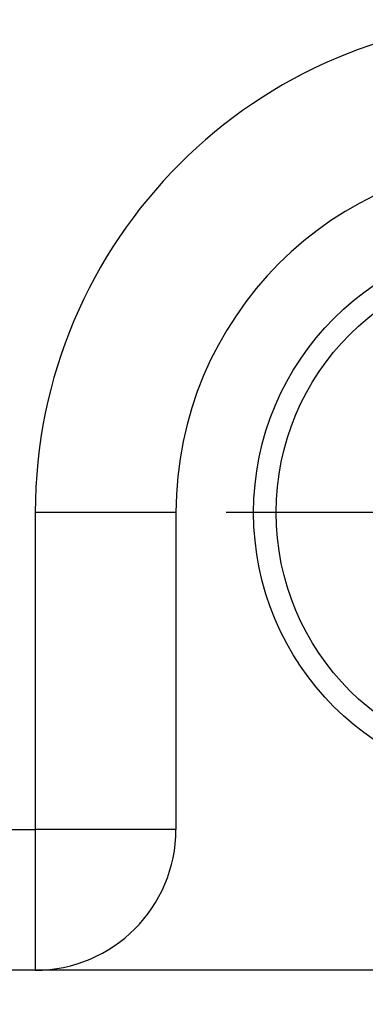
# Model space of a CAD drawing. Units: millimetres. Extents: x -911 to -20, y 0 to 630.
# Drawn here: x -282 to -277, y 159 to 173 of the extents above; entities that cross this region are included whole.
import ezdxf

# ---------------------------------------------------------------- set-up
doc = ezdxf.new("R2010")
doc.units = ezdxf.units.MM
doc.linetypes.add('DOT_CENTER', pattern=[14, 12, -1, 0, -1])
doc.layers.add('1', color=7, linetype='Continuous')
doc.styles.add('CONVERTER_15', font='simplex.shx', dxfattribs={"width": 0.95})
doc.dimstyles.new('ME10_DIM_14', dxfattribs={"dimtxt": 6.750007, "dimasz": 6.750007, "dimexe": 3.000003, "dimexo": 1.500002, "dimgap": 6.000006, "dimtad": 1, "dimdsep": 46, "dimtxsty": 'CONVERTER_15', "dimsah": 1, "dimcen": 0.09, "dimclrd": 2, "dimclre": 2, "dimclrt": 4, "dimadec": 0, "dimazin": 0, "dimtfac": 1, "dimtdec": 4, "dimtix": 1, "dimtmove": 0, "dimatfit": 3, "dimfxl": 1, "dimtolj": 1, "dimtzin": 0, "dimarcsym": 0})

# ---------------------------------------------------------------- blocks, each defined once
blk = doc.blocks.new('*D7')
at = {"layer": '1', "color": 2, "linetype": 'Continuous'}
for p, q in [((-497.995, 164), (-497.995, 136)), ((-267.995, 164), (-267.995, 136)), ((-497.995, 139), (-267.995, 139))]:
    blk.add_line(p, q, dxfattribs=at)
at = {"layer": '1', "color": 2}
for points in [[(-491.245, 139.889), (-491.245, 138.111), (-497.995, 139)], [(-274.745, 138.111), (-274.745, 139.889), (-267.995, 139)]]:
    blk.add_solid(points, dxfattribs=at)
at = {"layer": '1', "color": 4, "insert": (-391.095, 145), "char_height": 6.75, "attachment_point": 7, "rotation": 0.0001, "line_spacing_factor": 0.60024, "style": 'CONVERTER_15'}
blk.add_mtext('230', dxfattribs=at)

msp = doc.modelspace()

# ---------------------------------------------------------------- linework, layer by layer
at = {"color": 2, "linetype": 'Continuous'}
for p, q in [((-279.495, 165.5), (-281.495, 165.5)), ((-281.495, 165.5), (-281.495, 161)), ((-375.991, 161), (-281.495, 161)), ((-281.495, 161), (-281.495, 159)), ((-279.495, 161), (-281.495, 161))]:
    msp.add_line(p, q, dxfattribs=at)
at = {"color": 7, "linetype": 'Continuous'}
for p, q in [((-279.495, 165.5), (-279.495, 161)), ((-281.495, 159), (-375.991, 159)), ((-274.495, 159), (-281.495, 159))]:
    msp.add_line(p, q, dxfattribs=at)
msp.add_circle((-274.491, 165.5), 3.9, dxfattribs=at)
at = {"color": 2, "linetype": 'Continuous'}
msp.add_circle((-274.491, 165.5), 3.579, dxfattribs=at)
msp.add_arc((-274.495, 165.5), 7, 90, 180, dxfattribs=at)
at = {"color": 7, "linetype": 'Continuous'}
for centre, radius, start, end in [((-274.495, 165.5), 5, 90, 180), ((-281.495, 161), 2, 270, 0)]:
    msp.add_arc(centre, radius, start, end, dxfattribs=at)
at = {"layer": '1', "color": 2, "linetype": 'DOT_CENTER'}
msp.add_line((-270.201, 165.5), (-278.781, 165.5), dxfattribs=at)

# ---------------------------------------------------------------- dimensions: what is measured, and where the dimension line sits
at = {"layer": '1'}
dim = msp.add_aligned_dim(p1=(-267.995, 165.5), p2=(-497.995, 165.5), distance=26.5, dimstyle='ME10_DIM_14', dxfattribs=at)
dim.commit()
dim.dimension.update_dxf_attribs({"geometry": '*D7', "text_midpoint": (-382.995, 148.375), "text_rotation": 0.0001})

doc.saveas('drawing.dxf')
